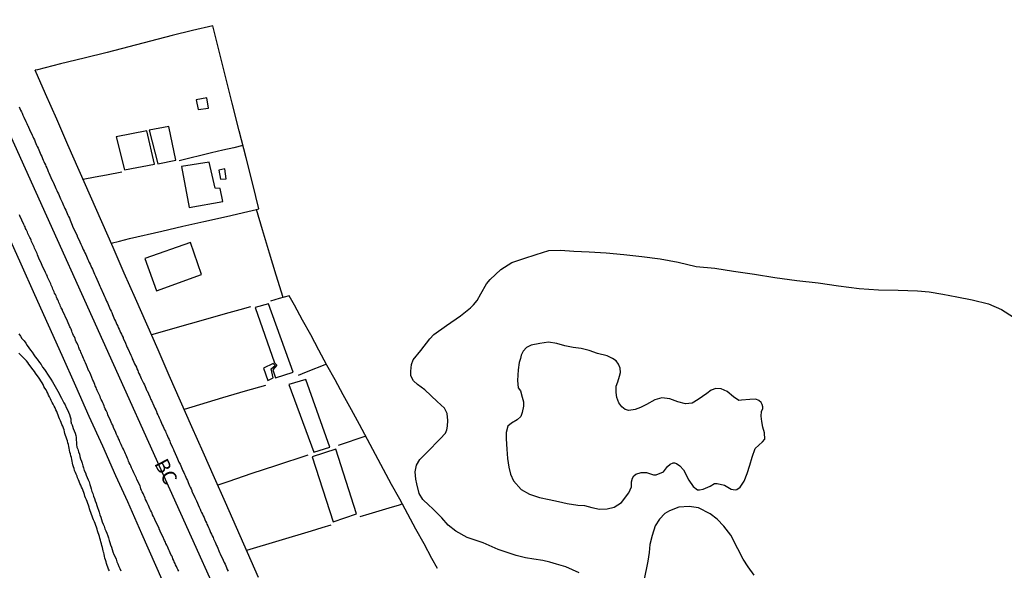
# Model space of a CAD drawing. Units: millimetres. Extents: x 190372 to 192781, y 1652120 to 1654896.
# Drawn here: x 190864 to 191036, y 1653455 to 1653551 of the extents above; entities that cross this region are included whole.
import ezdxf
from ezdxf.enums import TextEntityAlignment as Align

# ---------------------------------------------------------------- set-up
doc = ezdxf.new("R2010")
doc.units = ezdxf.units.MM
for name, color, linetype in [('IMAGEM', 7, 'Continuous'), ('V-ARROIO', 33, 'Continuous'), ('V-EDIFICACAO', 2, 'Continuous'), ('V-EIXO_DE_LOGRADOURO', 3, 'Continuous'), ('V-LAGOA', 150, 'Continuous'), ('V-LOTE', 1, 'Continuous'), ('V-NOME_DOS_LOGRADOUROS', 7, 'Continuous'), ('V-QUADRA', 2, 'Continuous'), ('V-TESTADA', 5, 'Continuous')]:
    doc.layers.add(name, color=color, linetype=linetype)
picture_1 = doc.add_image_def('image1.jpg', size_in_pixel=(4014, 4628))

msp = doc.modelspace()

# ---------------------------------------------------------------- linework, layer by layer
at = {"layer": 'V-ARROIO'}
for points in [[(190864.06, 1653496.09), (190864.32, 1653495.66), (190864.57, 1653495.28), (190864.96, 1653494.85), (190865.24, 1653494.43), (190865.51, 1653494.04), (190865.79, 1653493.62), (190866.07, 1653493.23), (190866.37, 1653492.85), (190866.64, 1653492.42), (190866.9, 1653492.04), (190867.22, 1653491.63), (190867.62, 1653491.1), (190867.9, 1653490.72), (190868.18, 1653490.29), (190868.48, 1653489.86), (190868.73, 1653489.48), (190869.05, 1653489.07), (190869.37, 1653488.54), (190869.61, 1653488.16), (190869.89, 1653487.73), (190870.12, 1653487.3), (190870.33, 1653486.92), (190870.59, 1653486.49), (190870.84, 1653486.07), (190871.04, 1653485.68), (190871.25, 1653485.26), (190871.46, 1653484.87), (190871.65, 1653484.49), (190871.87, 1653484.06), (190872.08, 1653483.68), (190872.25, 1653483.25), (190872.51, 1653482.83), (190872.65, 1653482.44), (190872.85, 1653482.02), (190872.98, 1653481.63), (190873.08, 1653481.25), (190873.08, 1653480.82), (190873.15, 1653480.63), (190873.17, 1653480.44), (190873.26, 1653480.31), (190873.32, 1653480.2), (190873.34, 1653480.14), (190873.38, 1653480.01), (190873.51, 1653479.59), (190873.66, 1653479.2), (190873.83, 1653478.78), (190873.93, 1653478.39), (190873.93, 1653478.39), (190874, 1653478.01), (190874.04, 1653477.58), (190874.08, 1653477.2), (190874.08, 1653476.77), (190874.15, 1653476.34), (190874.28, 1653475.96), (190874.41, 1653475.53), (190874.57, 1653475.11), (190874.66, 1653474.72), (190874.79, 1653474.3), (190874.92, 1653473.91), (190875.05, 1653473.53), (190875.15, 1653473.1), (190875.28, 1653472.72), (190875.43, 1653472.29), (190875.62, 1653471.87), (190875.77, 1653471.48), (190875.94, 1653471.06), (190876.09, 1653470.67), (190876.26, 1653470.29), (190876.39, 1653469.86), (190876.52, 1653469.48), (190876.64, 1653469.05), (190876.77, 1653468.63), (190876.9, 1653468.24), (190877.03, 1653467.81), (190877.2, 1653467.39), (190877.33, 1653467), (190877.48, 1653466.58), (190877.6, 1653466.19), (190877.73, 1653465.81), (190877.88, 1653465.38), (190878.03, 1653465), (190878.16, 1653464.57), (190878.29, 1653464.15), (190878.41, 1653463.76), (190878.56, 1653463.34), (190878.73, 1653462.95), (190878.86, 1653462.57), (190879.03, 1653462.14), (190879.18, 1653461.76), (190879.35, 1653461.33), (190879.5, 1653460.91), (190879.63, 1653460.52), (190879.76, 1653460.1), (190879.88, 1653459.71), (190880.01, 1653459.33), (190880.14, 1653458.9), (190880.27, 1653458.52), (190880.4, 1653458.09), (190880.59, 1653457.66), (190880.78, 1653457.24), (190880.97, 1653456.81), (190881.12, 1653456.39), (190881.29, 1653456), (190881.42, 1653455.58), (190881.59, 1653455.19), (190881.78, 1653454.81)], [(190879.8, 1653454.81), (190879.67, 1653455.11), (190879.5, 1653455.45), (190879.39, 1653455.75), (190879.29, 1653456.09), (190879.22, 1653456.39), (190879.12, 1653456.73), (190879.01, 1653457.03), (190878.95, 1653457.37), (190878.86, 1653457.66), (190878.86, 1653457.71), (190878.84, 1653457.96), (190878.8, 1653458.07), (190878.73, 1653458.26), (190878.65, 1653458.56), (190878.58, 1653458.86), (190878.48, 1653459.2), (190878.43, 1653459.5), (190878.33, 1653459.84), (190878.33, 1653459.84), (190878.24, 1653460.14), (190878.16, 1653460.48), (190878.09, 1653460.78), (190877.97, 1653461.12), (190877.86, 1653461.42), (190877.73, 1653461.76), (190877.65, 1653462.06), (190877.54, 1653462.4), (190877.45, 1653462.7), (190877.33, 1653463.04), (190877.2, 1653463.34), (190877.05, 1653463.68), (190876.94, 1653463.98), (190876.81, 1653464.32), (190876.69, 1653464.62), (190876.56, 1653464.96), (190876.43, 1653465.26), (190876.34, 1653465.6), (190876.28, 1653465.9), (190876.15, 1653466.24), (190876.05, 1653466.54), (190875.92, 1653466.88), (190875.79, 1653467.18), (190875.66, 1653467.52), (190875.55, 1653467.81), (190875.45, 1653468.11), (190875.32, 1653468.45), (190875.24, 1653468.75), (190875.09, 1653469.09), (190874.96, 1653469.39), (190874.81, 1653469.73), (190874.66, 1653470.03), (190874.53, 1653470.37), (190874.41, 1653470.67), (190874.26, 1653471.01), (190874.17, 1653471.31), (190874.04, 1653471.65), (190873.89, 1653471.95), (190873.74, 1653472.29), (190873.68, 1653472.59), (190873.57, 1653472.93), (190873.46, 1653473.23), (190873.4, 1653473.57), (190873.32, 1653473.87), (190873.25, 1653474.21), (190873.19, 1653474.51), (190873.1, 1653474.85), (190873.04, 1653475.15), (190872.93, 1653475.49), (190872.85, 1653475.79), (190872.78, 1653476.13), (190872.72, 1653476.43), (190872.68, 1653476.77), (190872.57, 1653477.07), (190872.51, 1653477.41), (190872.4, 1653477.71), (190872.29, 1653478.05), (190872.17, 1653478.35), (190872.06, 1653478.69), (190871.99, 1653478.99), (190871.91, 1653479.33), (190871.78, 1653479.63), (190871.67, 1653479.97), (190871.53, 1653480.27), (190871.4, 1653480.61), (190871.27, 1653480.91), (190871.14, 1653481.25), (190871.01, 1653481.55), (190870.89, 1653481.89), (190870.76, 1653482.19), (190870.63, 1653482.53), (190870.5, 1653482.83), (190870.33, 1653483.17), (190870.16, 1653483.47), (190869.99, 1653483.81), (190869.86, 1653484.11), (190869.67, 1653484.45), (190869.54, 1653484.75), (190869.39, 1653485.09), (190869.22, 1653485.39), (190869.09, 1653485.73), (190868.92, 1653486.02), (190868.78, 1653486.32), (190868.58, 1653486.62), (190868.41, 1653486.92), (190868.26, 1653487.22), (190868.07, 1653487.56), (190867.88, 1653487.86), (190867.67, 1653488.2), (190867.45, 1653488.5), (190867.24, 1653488.82), (190866.92, 1653489.22), (190866.73, 1653489.52), (190866.52, 1653489.82), (190866.28, 1653490.1), (190866.02, 1653490.5), (190865.79, 1653490.8), (190865.58, 1653491.1), (190865.34, 1653491.38), (190864.98, 1653491.76), (190864.98, 1653491.76), (190864.62, 1653492.12), (190864.34, 1653492.4), (190864.06, 1653492.68)]]:
    msp.add_lwpolyline(points, dxfattribs=at)
at = {"layer": 'V-EDIFICACAO'}
for points in [[(190894.9, 1653536.82), (190895.25, 1653535.12), (190897.06, 1653535.34), (190896.75, 1653537.18), (190894.9, 1653536.82)], [(190886.75, 1653531.54), (190888.22, 1653525.67), (190891.35, 1653526.33), (190890.15, 1653532.19), (190886.75, 1653531.54)], [(190880.99, 1653530.39), (190882.45, 1653524.61), (190887.64, 1653525.61), (190886.34, 1653531.44), (190880.99, 1653530.39)], [(190892.34, 1653525.19), (190893.68, 1653518.08), (190899.53, 1653519.13), (190899.09, 1653521.38), (190898.24, 1653521.42), (190897.15, 1653525.98), (190892.34, 1653525.19)], [(190898.86, 1653524.58), (190899.12, 1653523.01), (190900.13, 1653523.07), (190899.87, 1653524.77), (190898.86, 1653524.58)], [(190885.98, 1653509.17), (190888, 1653503.58), (190895.82, 1653506.41), (190893.94, 1653512), (190885.98, 1653509.17)], [(190907.48, 1653501.27), (190907.48, 1653501.27), (190905.16, 1653500.64), (190908.54, 1653491.04), (190908.96, 1653490.64), (190908.28, 1653489.79), (190908.74, 1653488.4), (190911.77, 1653489.38), (190907.48, 1653501.27)], [(190906.62, 1653490.11), (190907.37, 1653487.93), (190908.32, 1653488.39), (190907.95, 1653489.96), (190908.66, 1653490.58), (190908.32, 1653490.92), (190906.62, 1653490.11)], [(190911.05, 1653487.22), (190915.38, 1653475.49), (190918.2, 1653476.33), (190918.2, 1653476.33), (190914.02, 1653488.11), (190911.05, 1653487.22)], [(190915.1, 1653474.63), (190918.76, 1653463.36), (190922.82, 1653464.71), (190919.24, 1653475.98), (190915.1, 1653474.63)]]:
    msp.add_lwpolyline(points, close=True, dxfattribs=at)
at = {"layer": 'V-EIXO_DE_LOGRADOURO'}
msp.add_lwpolyline([(190816.91, 1653763.13), (190814.55, 1653743.16), (190813.86, 1653723.8), (190816.07, 1653703.45), (190818.21, 1653683.1), (190820.42, 1653662.75), (190823.62, 1653642.4), (190828.04, 1653622.13), (190832.69, 1653602.92), (190839.25, 1653584.55), (190846.72, 1653565.73), (190855.28, 1653546.6), (190901.96, 1653443.08), (190937.82, 1653365.92), (190962.94, 1653304.68), (190966.57, 1653294.88), (190976.05, 1653286.92), (191005.12, 1653276.51)], dxfattribs=at)
at = {"layer": 'V-LAGOA'}
for points in [[(190961.61, 1653454.46), (190959.28, 1653455.51), (190957.64, 1653455.94), (190956.48, 1653456.28), (190955.29, 1653456.6), (190953.72, 1653456.81), (190952.24, 1653457.04), (190950.63, 1653457.47), (190947.48, 1653458.54), (190944.88, 1653459.67), (190942.08, 1653460.63), (190940.11, 1653461.72), (190938.78, 1653462.73), (190937.68, 1653464.03), (190936.06, 1653465.66), (190935.41, 1653466.21), (190934.39, 1653467.24), (190933.72, 1653468.25), (190933.34, 1653469.92), (190933.15, 1653470.78), (190933.04, 1653472.04), (190933.24, 1653473.2), (190933.85, 1653474.16), (190935.11, 1653475.49), (190937.37, 1653477.76), (190938.31, 1653478.79), (190938.54, 1653479.37), (190938.66, 1653480.01), (190938.75, 1653480.95), (190938.61, 1653482.19), (190938.14, 1653483.11), (190936.86, 1653484.29), (190934.7, 1653486.3), (190933.43, 1653487.22), (190932.73, 1653487.89), (190932.29, 1653488.75), (190932.26, 1653489.56), (190932.37, 1653490.72), (190932.69, 1653491.56), (190932.69, 1653491.56), (190934.03, 1653493.18), (190935.59, 1653495.22), (190936.29, 1653495.96), (190938.47, 1653497.54), (190940.92, 1653499.21), (190942.65, 1653500.6), (190943.18, 1653501.11), (190943.82, 1653501.88), (190944.44, 1653503.06), (190945.44, 1653504.75), (190946.08, 1653505.55), (190947.95, 1653507.26), (190949.86, 1653508.5), (190951.96, 1653509.21), (190954.08, 1653509.87), (190956.3, 1653510.55), (190958.36, 1653510.61), (190960.69, 1653510.46), (190963.35, 1653510.33), (190966.3, 1653510.2), (190969.39, 1653509.9), (190972.48, 1653509.52), (190975.7, 1653509.11), (190978.83, 1653508.53), (190981.96, 1653507.82), (190985.2, 1653507.5), (190988.44, 1653506.97), (190992.11, 1653506.44), (190995.68, 1653505.86), (190999.47, 1653505.35), (191003.2, 1653504.94), (191006.75, 1653504.41), (191010.32, 1653503.98), (191013.72, 1653503.72), (191017.14, 1653503.66), (191020.48, 1653503.55), (191022.5, 1653503.36), (191024.91, 1653502.97), (191027.34, 1653502.5), (191030, 1653502.01), (191032.84, 1653501.28), (191035.11, 1653500.32), (191037.21, 1653498.97)], [(190992.05, 1653454.04), (190991.02, 1653455.52), (190990.12, 1653456.83), (190989.21, 1653458.65), (190987.98, 1653460.99), (190986.77, 1653462.57), (190985.63, 1653463.77), (190984.42, 1653464.71), (190982.37, 1653465.76), (190980.77, 1653466.02), (190978.93, 1653465.87), (190977.31, 1653465.27), (190976.5, 1653464.76), (190975.58, 1653463.77), (190974.84, 1653462.64), (190974.31, 1653460.97), (190973.9, 1653459.41), (190973.77, 1653457.98), (190973.56, 1653456.46), (190972.87, 1653453.03)]]:
    msp.add_lwpolyline(points, dxfattribs=at)
msp.add_lwpolyline([(190993.26, 1653481.73), (190993.35, 1653482.55), (190993.55, 1653483.06), (190993.55, 1653483.38), (190993.43, 1653483.74), (190993.28, 1653484.11), (190992.89, 1653484.45), (190992.37, 1653484.68), (190991.3, 1653484.66), (190989.88, 1653484.51), (190989.36, 1653484.46), (190988.44, 1653485.12), (190987.37, 1653486), (190986.34, 1653486.48), (190985.36, 1653486.52), (190984.55, 1653486.26), (190983.79, 1653485.7), (190982.33, 1653484.65), (190981.29, 1653483.99), (190980.12, 1653483.86), (190978.76, 1653484.22), (190977.4, 1653484.74), (190976.01, 1653484.93), (190974.74, 1653484.57), (190973.29, 1653483.75), (190972.28, 1653483.23), (190971.33, 1653482.92), (190970.22, 1653482.72), (190969.58, 1653482.91), (190969.03, 1653483.36), (190968.47, 1653484.08), (190968.14, 1653485.01), (190968.04, 1653485.83), (190968.02, 1653486.42), (190968.03, 1653486.98), (190968.32, 1653487.73), (190968.64, 1653488.67), (190968.76, 1653489.35), (190968.72, 1653490.11), (190968.45, 1653490.8), (190968.04, 1653491.35), (190967.4, 1653491.76), (190966.46, 1653492.26), (190964.77, 1653492.66), (190963.35, 1653493.14), (190961.94, 1653493.51), (190960.52, 1653493.71), (190959.1, 1653493.98), (190957.68, 1653494.38), (190956.27, 1653494.6), (190954.75, 1653494.39), (190953.24, 1653494.11), (190952.42, 1653493.68), (190951.86, 1653493.07), (190951.48, 1653492.38), (190951.39, 1653491.78), (190951.13, 1653491.05), (190950.95, 1653489.82), (190950.87, 1653487.93), (190950.97, 1653486.69), (190951.36, 1653486.12), (190951.66, 1653485.04), (190951.9, 1653484.25), (190951.88, 1653483.5), (190951.68, 1653482.39), (190951.41, 1653481.7), (190950.82, 1653481.12), (190949.79, 1653480.53), (190949.17, 1653479.97), (190948.89, 1653478.88), (190948.87, 1653477.78), (190949, 1653475.99), (190949.13, 1653474.37), (190949.35, 1653472.84), (190949.65, 1653471.65), (190950.17, 1653470.49), (190951.47, 1653468.98), (190952.95, 1653468.12), (190954.66, 1653467.54), (190956.34, 1653467.22), (190958.02, 1653466.88), (190959.52, 1653466.53), (190961.37, 1653466.26), (190962.54, 1653466.19), (190963.82, 1653465.85), (190965.15, 1653465.53), (190966.48, 1653465.58), (190967.68, 1653465.91), (190968.95, 1653466.71), (190970.24, 1653468.39), (190970.68, 1653469.4), (190970.72, 1653470.3), (190970.86, 1653470.94), (190971.13, 1653471.37), (190971.47, 1653471.63), (190972.36, 1653471.95), (190973.33, 1653471.92), (190974.52, 1653471.51), (190975, 1653471.52), (190976.26, 1653472.01), (190976.99, 1653472.95), (190976.99, 1653472.95), (190977.43, 1653473.37), (190977.98, 1653473.62), (190978.19, 1653473.62), (190978.51, 1653473.5), (190979.12, 1653473.11), (190979.76, 1653472.36), (190980.69, 1653470.61), (190981.42, 1653469.51), (190982.2, 1653468.92), (190982.54, 1653468.9), (190983.16, 1653469.02), (190984.4, 1653469.55), (190985.15, 1653469.98), (190985.63, 1653469.99), (190986.88, 1653469.72), (190988.05, 1653469.03), (190988.77, 1653468.92), (190989.06, 1653468.99), (190989.6, 1653469.34), (190990.33, 1653470.4), (190990.84, 1653471.72), (190991.31, 1653473.22), (190991.73, 1653474.57), (190992.24, 1653476.08), (190993.52, 1653477.27), (190993.93, 1653477.72), (190993.85, 1653478.81), (190993.58, 1653479.83), (190993.4, 1653480.8), (190993.26, 1653481.73)], close=True, dxfattribs=at)
at = {"layer": 'V-LOTE'}
for points in [[(190910.04, 1653502.41), (190908.82, 1653506.26), (190907.67, 1653510.1), (190906.44, 1653514.2), (190905.4, 1653517.7), (190905.8, 1653517.86), (190904.79, 1653522.1), (190903.6, 1653526.74), (190902.39, 1653531.44), (190901.18, 1653536.24), (190899.97, 1653541.08), (190898.74, 1653545.96), (190897.8, 1653549.7), (190894.28, 1653548.86), (190890.7, 1653548.02), (190886.97, 1653547.04), (190883.18, 1653546.06), (190879.41, 1653545.08), (190875.38, 1653544.08), (190871.3, 1653543.08), (190867.29, 1653542.06), (190866.85, 1653541.96)], [(190905.73, 1653453.62), (190903.83, 1653457.97), (190901.93, 1653462.32), (190900.03, 1653466.67), (190898.07, 1653471), (190896.11, 1653475.44), (190894.15, 1653479.9), (190892.19, 1653484.36), (190890.23, 1653488.82), (190888.27, 1653493.28), (190886.31, 1653497.74), (190884.35, 1653502.2), (190882.39, 1653506.66), (190880.43, 1653511.12), (190878.47, 1653515.58), (190876.51, 1653520.04), (190874.55, 1653524.5), (190872.59, 1653528.96), (190870.63, 1653533.42), (190868.67, 1653537.88), (190866.85, 1653541.96)], [(190903.05, 1653528.87), (190901.45, 1653528.48), (190899.53, 1653528.04), (190897.56, 1653527.56), (190895.71, 1653527.11), (190893.82, 1653526.66), (190891.97, 1653526.21)], [(190881.94, 1653524.2), (190879.29, 1653523.7), (190877.3, 1653523.35), (190875.23, 1653522.94)], [(190880.1, 1653511.87), (190881.53, 1653512.22), (190883.31, 1653512.64), (190888.9, 1653513.93), (190892.6, 1653514.81), (190896.26, 1653515.65), (190900.17, 1653516.51), (190903.92, 1653517.39), (190905.4, 1653517.7)], [(190890.33, 1653450.21), (190887.88, 1653455.73), (190885.43, 1653461.27), (190882.98, 1653466.81), (190880.91, 1653471.36), (190878.64, 1653476.49), (190876.3, 1653481.68), (190873.94, 1653486.98), (190871.56, 1653492.28), (190869.18, 1653497.58), (190866.8, 1653502.88), (190864.46, 1653508.18), (190862.14, 1653513.39)], [(190936.91, 1653455.21), (190935.93, 1653456.95), (190934.58, 1653459.52), (190933.16, 1653462.04), (190931.77, 1653464.69), (190930.35, 1653467.27), (190928.94, 1653469.86), (190927.53, 1653472.45), (190926.13, 1653475.06), (190924.73, 1653477.67), (190923.33, 1653480.26), (190921.93, 1653482.85), (190920.5, 1653485.42), (190919.09, 1653488.03), (190917.68, 1653490.64), (190916.27, 1653493.25), (190914.86, 1653495.87), (190913.43, 1653498.47), (190912, 1653501.07), (190911.12, 1653502.71), (190909.37, 1653502.23), (190907.83, 1653501.77)], [(190904.39, 1653500.79), (190902.53, 1653500.23), (190900.58, 1653499.73), (190887.12, 1653495.89)], [(190917.59, 1653490.81), (190914.03, 1653489.37), (190912.68, 1653488.79)], [(190906.95, 1653487.07), (190903.44, 1653486.07), (190899.51, 1653484.91), (190895.48, 1653483.69), (190892.83, 1653482.89)], [(190924.43, 1653478.23), (190919.64, 1653476.63)], [(190914.35, 1653474.95), (190908.74, 1653473.09), (190904.62, 1653471.73), (190900.42, 1653470.31), (190898.65, 1653469.71)], [(190923.47, 1653464.27), (190925, 1653464.72), (190926.75, 1653465.25), (190928.52, 1653465.79), (190930.31, 1653466.29), (190930.8, 1653466.46)], [(190918.37, 1653462.77), (190916.79, 1653462.29), (190914.93, 1653461.7), (190903.68, 1653458.32)]]:
    msp.add_lwpolyline(points, dxfattribs=at)
at = {"layer": 'V-QUADRA'}
for points in [[(190864.08, 1653535.62), (190864.21, 1653535.32), (190864.34, 1653535.03), (190864.49, 1653534.73), (190864.62, 1653534.47), (190864.74, 1653534.17), (190864.87, 1653533.92), (190864.92, 1653533.81), (190865.26, 1653533.06), (190865.45, 1653532.68), (190865.56, 1653532.38), (190865.58, 1653532.36), (190866.02, 1653531.36), (190866.24, 1653530.93), (190866.34, 1653530.68), (190866.47, 1653530.42), (190866.6, 1653530.12), (190866.73, 1653529.82), (190866.85, 1653529.52), (190866.98, 1653529.23), (190867.11, 1653528.93), (190867.24, 1653528.67), (190867.37, 1653528.37), (190867.49, 1653528.12), (190867.62, 1653527.82), (190867.75, 1653527.52), (190867.88, 1653527.22), (190868.01, 1653526.92), (190868.13, 1653526.62), (190868.26, 1653526.33), (190868.39, 1653526.07), (190868.52, 1653525.77), (190868.65, 1653525.52), (190868.75, 1653525.26), (190868.9, 1653524.96), (190869.03, 1653524.66), (190869.16, 1653524.36), (190869.27, 1653524.13), (190869.8, 1653522.91), (190870.01, 1653522.49), (190870.08, 1653522.34), (190870.5, 1653521.38), (190870.65, 1653521), (190870.78, 1653520.74), (190870.91, 1653520.44), (190871.03, 1653520.14), (190871.16, 1653519.84), (190871.29, 1653519.55), (190871.46, 1653519.25), (190871.57, 1653518.99), (190871.7, 1653518.69), (190871.8, 1653518.44), (190871.93, 1653518.18), (190872.06, 1653517.88), (190872.19, 1653517.58), (190872.31, 1653517.29), (190872.31, 1653517.29), (190872.44, 1653517.03), (190872.57, 1653516.73), (190872.7, 1653516.47), (190872.83, 1653516.18), (190872.95, 1653515.88), (190873.08, 1653515.58), (190873.21, 1653515.28), (190873.34, 1653514.98), (190873.4, 1653514.83), (190873.85, 1653513.83), (190874.06, 1653513.4), (190874.19, 1653513.11), (190874.19, 1653513.08), (190874.66, 1653512.08), (190874.83, 1653511.66), (190874.98, 1653511.36), (190875.13, 1653511.06), (190875.26, 1653510.76), (190875.41, 1653510.46), (190875.55, 1653510.16), (190875.68, 1653509.86), (190875.81, 1653509.57), (190875.94, 1653509.31), (190876.07, 1653509.01), (190876.17, 1653508.76), (190876.3, 1653508.5), (190876.43, 1653508.2), (190876.58, 1653507.9), (190876.71, 1653507.6), (190876.83, 1653507.31), (190876.96, 1653507.01), (190877.09, 1653506.75), (190877.22, 1653506.45), (190877.33, 1653506.2), (190877.37, 1653506.09), (190877.82, 1653505.09), (190878.01, 1653504.66), (190878.16, 1653504.36), (190878.27, 1653504.13), (190878.75, 1653503), (190878.92, 1653502.57), (190879.05, 1653502.32), (190879.18, 1653502.06), (190879.31, 1653501.76), (190879.44, 1653501.46), (190879.56, 1653501.16), (190879.71, 1653500.87), (190879.84, 1653500.57), (190879.95, 1653500.31), (190880.1, 1653500.01), (190880.2, 1653499.76), (190880.33, 1653499.46), (190880.46, 1653499.16), (190880.59, 1653498.86), (190880.71, 1653498.56), (190880.86, 1653498.26), (190880.99, 1653497.97), (190881.1, 1653497.71), (190881.25, 1653497.41), (190881.35, 1653497.16), (190881.48, 1653496.9), (190881.61, 1653496.6), (190881.76, 1653496.3), (190881.89, 1653496), (190882.02, 1653495.71), (190882.17, 1653495.41), (190882.19, 1653495.34), (190882.59, 1653494.43), (190882.78, 1653494), (190882.91, 1653493.7), (190883, 1653493.51), (190883.53, 1653492.38), (190883.68, 1653492), (190883.79, 1653491.74), (190883.94, 1653491.44), (190884.06, 1653491.14), (190884.19, 1653490.84), (190884.36, 1653490.55), (190884.49, 1653490.25), (190884.6, 1653489.99), (190884.75, 1653489.69), (190884.83, 1653489.44), (190884.94, 1653489.18), (190885.09, 1653488.88), (190885.21, 1653488.58), (190885.34, 1653488.29), (190885.47, 1653488.03), (190885.62, 1653487.73), (190885.73, 1653487.47), (190885.9, 1653487.18), (190886.03, 1653486.88), (190886.15, 1653486.58), (190886.28, 1653486.28), (190886.35, 1653486.13), (190886.84, 1653485.09), (190887.03, 1653484.66), (190887.12, 1653484.47), (190887.54, 1653483.55), (190887.73, 1653483.12), (190887.86, 1653482.83), (190887.86, 1653482.83), (190887.99, 1653482.53), (190888.07, 1653482.27), (190888.24, 1653481.97), (190888.33, 1653481.72), (190888.46, 1653481.42), (190888.63, 1653481.12), (190888.75, 1653480.82), (190888.88, 1653480.52), (190889.01, 1653480.23), (190889.16, 1653479.93), (190889.27, 1653479.67), (190889.39, 1653479.37), (190889.54, 1653479.12), (190889.65, 1653478.86), (190889.78, 1653478.56), (190889.91, 1653478.26), (190890.05, 1653477.96), (190890.18, 1653477.67), (190890.31, 1653477.37), (190890.4, 1653477.17), (190890.78, 1653476.3), (190890.95, 1653475.92), (190891.02, 1653475.77), (190891.48, 1653474.72), (190891.65, 1653474.3), (190891.78, 1653474), (190891.91, 1653473.7), (190892.1, 1653473.4), (190892.23, 1653473.1), (190892.36, 1653472.8), (190892.49, 1653472.51), (190892.61, 1653472.21), (190892.74, 1653471.95), (190892.87, 1653471.65), (190892.98, 1653471.4), (190893.13, 1653471.1), (190893.25, 1653470.8), (190893.38, 1653470.5), (190893.51, 1653470.2), (190893.64, 1653469.9), (190893.76, 1653469.61), (190893.89, 1653469.35), (190894.02, 1653469.05), (190894.13, 1653468.8), (190894.17, 1653468.69), (190894.7, 1653467.56), (190894.9, 1653467.13), (190894.96, 1653466.98), (190895.43, 1653465.9), (190895.6, 1653465.51), (190895.73, 1653465.21), (190895.85, 1653464.96), (190895.98, 1653464.66), (190896.13, 1653464.36), (190896.28, 1653464.06), (190896.41, 1653463.76), (190896.54, 1653463.46), (190896.69, 1653463.17), (190896.79, 1653462.91), (190896.92, 1653462.61), (190897.05, 1653462.36), (190897.18, 1653462.1), (190897.3, 1653461.8), (190897.43, 1653461.5), (190897.56, 1653461.2), (190897.69, 1653460.91), (190897.84, 1653460.61), (190897.94, 1653460.35), (190898.07, 1653460.05), (190898.2, 1653459.8), (190898.33, 1653459.5), (190898.46, 1653459.2), (190898.55, 1653459.01), (190898.99, 1653458.01), (190899.1, 1653457.77), (190899.61, 1653456.68), (190899.8, 1653456.26), (190899.93, 1653455.96), (190900.08, 1653455.66), (190900.2, 1653455.36), (190900.33, 1653455.06), (190900.46, 1653454.76)], [(190891.87, 1653454.72), (190891.74, 1653455.02), (190891.61, 1653455.28), (190891.46, 1653455.58), (190891.33, 1653455.83), (190891.23, 1653456.09), (190891.1, 1653456.34), (190891.01, 1653456.6), (190890.87, 1653456.9), (190890.76, 1653457.15), (190890.65, 1653457.41), (190890.52, 1653457.66), (190890.4, 1653457.92), (190890.27, 1653458.22), (190890.14, 1653458.48), (190890.01, 1653458.77), (190889.91, 1653459.03), (190889.8, 1653459.29), (190889.65, 1653459.54), (190889.54, 1653459.8), (190889.41, 1653460.1), (190889.29, 1653460.35), (190889.23, 1653460.5), (190888.65, 1653461.72), (190888.48, 1653462.1), (190888.44, 1653462.21), (190887.88, 1653463.36), (190887.71, 1653463.76), (190887.58, 1653464.02), (190887.48, 1653464.28), (190887.33, 1653464.57), (190887.22, 1653464.83), (190887.11, 1653465.09), (190887.11, 1653465.09), (190886.98, 1653465.34), (190886.86, 1653465.6), (190886.73, 1653465.9), (190886.62, 1653466.15), (190886.49, 1653466.41), (190886.39, 1653466.66), (190886.28, 1653466.92), (190886.11, 1653467.22), (190886.03, 1653467.47), (190885.9, 1653467.73), (190885.79, 1653467.99), (190885.66, 1653468.24), (190885.53, 1653468.54), (190885.41, 1653468.8), (190885.28, 1653469.09), (190885.19, 1653469.35), (190885.13, 1653469.58), (190884.58, 1653470.71), (190884.49, 1653470.91), (190884.06, 1653471.87), (190883.89, 1653472.25), (190883.79, 1653472.51), (190883.66, 1653472.76), (190883.53, 1653473.06), (190883.4, 1653473.32), (190883.27, 1653473.61), (190883.15, 1653473.87), (190883.04, 1653474.13), (190882.95, 1653474.38), (190882.83, 1653474.64), (190882.72, 1653474.94), (190882.59, 1653475.19), (190882.46, 1653475.45), (190882.36, 1653475.7), (190882.23, 1653475.96), (190882.08, 1653476.26), (190881.95, 1653476.51), (190881.85, 1653476.77), (190881.74, 1653477.03), (190881.63, 1653477.28), (190881.53, 1653477.54), (190881.4, 1653477.79), (190881.31, 1653478.05), (190881.18, 1653478.31), (190881.06, 1653478.56), (190880.93, 1653478.86), (190880.91, 1653478.88), (190880.54, 1653479.76), (190880.37, 1653480.14), (190880.25, 1653480.37), (190879.86, 1653481.29), (190879.67, 1653481.68), (190879.54, 1653481.97), (190879.46, 1653482.23), (190879.35, 1653482.49), (190879.22, 1653482.74), (190879.09, 1653483), (190878.97, 1653483.3), (190878.88, 1653483.55), (190878.75, 1653483.81), (190878.63, 1653484.06), (190878.52, 1653484.32), (190878.37, 1653484.62), (190878.26, 1653484.87), (190878.18, 1653485.13), (190878.05, 1653485.39), (190877.94, 1653485.64), (190877.81, 1653485.94), (190877.69, 1653486.2), (190877.56, 1653486.49), (190877.47, 1653486.75), (190877.35, 1653487.01), (190877.24, 1653487.26), (190877.13, 1653487.52), (190877.01, 1653487.82), (190876.92, 1653488.01), (190876.54, 1653488.92), (190876.37, 1653489.31), (190876.26, 1653489.56), (190876.24, 1653489.58), (190875.79, 1653490.63), (190875.64, 1653491.01), (190875.51, 1653491.27), (190875.43, 1653491.53), (190875.3, 1653491.78), (190875.19, 1653492.04), (190875.06, 1653492.34), (190874.94, 1653492.59), (190874.85, 1653492.85), (190874.74, 1653493.1), (190874.62, 1653493.36), (190874.49, 1653493.66), (190874.4, 1653493.91), (190874.28, 1653494.17), (190874.17, 1653494.43), (190874.04, 1653494.68), (190873.91, 1653494.98), (190873.83, 1653495.24), (190873.7, 1653495.54), (190873.57, 1653495.79), (190873.57, 1653495.79), (190873.46, 1653496.05), (190873.34, 1653496.3), (190873.25, 1653496.56), (190873.12, 1653496.86), (190873, 1653497.11), (190872.92, 1653497.3), (190872.53, 1653498.25), (190871.63, 1653500.13), (190871.61, 1653500.23), (190871.5, 1653500.4), (190871.42, 1653500.61), (190871.31, 1653500.82), (190871.23, 1653501.08), (190871.12, 1653501.29), (190871.01, 1653501.51), (190870.91, 1653501.76), (190870.8, 1653501.97), (190870.71, 1653502.19), (190870.61, 1653502.44), (190870.52, 1653502.66), (190870.39, 1653502.91), (190870.27, 1653503.17), (190870.18, 1653503.38), (190870.08, 1653503.64), (190869.97, 1653503.85), (190869.88, 1653504.06), (190869.75, 1653504.32), (190869.65, 1653504.53), (190869.58, 1653504.75), (190869.46, 1653505), (190869.37, 1653505.22), (190869.24, 1653505.47), (190869.14, 1653505.73), (190869.05, 1653505.94), (190868.94, 1653506.2), (190868.82, 1653506.41), (190868.73, 1653506.62), (190868.67, 1653506.73), (190868.11, 1653507.95), (190868.1, 1653507.98), (190867.95, 1653508.26), (190867.54, 1653509.27), (190867.39, 1653509.56), (190867.28, 1653509.82), (190867.2, 1653510.08), (190867.09, 1653510.29), (190867, 1653510.5), (190866.9, 1653510.76), (190866.77, 1653510.97), (190866.68, 1653511.19), (190866.58, 1653511.44), (190866.49, 1653511.66), (190866.36, 1653511.91), (190866.26, 1653512.17), (190866.17, 1653512.38), (190866.04, 1653512.64), (190865.94, 1653512.85), (190865.85, 1653513.06), (190865.73, 1653513.32), (190865.62, 1653513.53), (190865.53, 1653513.75), (190865.4, 1653514), (190865.3, 1653514.21), (190865.21, 1653514.43), (190865.11, 1653514.68), (190865, 1653514.9), (190864.92, 1653515.09), (190864.19, 1653516.6), (190864.15, 1653516.77)]]:
    msp.add_lwpolyline(points, dxfattribs=at)
at = {"layer": 'V-TESTADA'}
for points in [[(190905.73, 1653453.62), (190903.83, 1653457.97), (190901.93, 1653462.32), (190900.03, 1653466.67), (190898.07, 1653471), (190896.11, 1653475.44), (190894.15, 1653479.9), (190892.19, 1653484.36), (190890.23, 1653488.82), (190888.27, 1653493.28), (190886.31, 1653497.74), (190884.35, 1653502.2), (190882.39, 1653506.66), (190880.43, 1653511.12), (190878.47, 1653515.58), (190876.51, 1653520.04), (190874.55, 1653524.5), (190872.59, 1653528.96), (190870.63, 1653533.42), (190868.67, 1653537.88), (190866.85, 1653541.96)], [(190890.33, 1653450.21), (190887.88, 1653455.73), (190885.43, 1653461.27), (190882.98, 1653466.81), (190880.91, 1653471.36), (190878.64, 1653476.49), (190876.3, 1653481.68), (190873.94, 1653486.98), (190871.56, 1653492.28), (190869.18, 1653497.58), (190866.8, 1653502.88), (190864.46, 1653508.18), (190862.14, 1653513.39)]]:
    msp.add_lwpolyline(points, dxfattribs=at)

# ---------------------------------------------------------------- texts
at = {"layer": 'V-NOME_DOS_LOGRADOUROS'}
msp.add_text('BC', height=2.5, rotation=297, dxfattribs=at).set_placement((190886.86, 1653473.14), align=Align.BOTTOM_LEFT)

# ---------------------------------------------------------------- referenced raster images: frames only (the image files are external)
at = {"layer": 'IMAGEM'}
image = msp.add_image(picture_1, insert=(190371.99, 1652119.83), size_in_units=(2407.99, 2776.33), dxfattribs=at)
image.dxf.flags = 7

doc.saveas('drawing.dxf')
